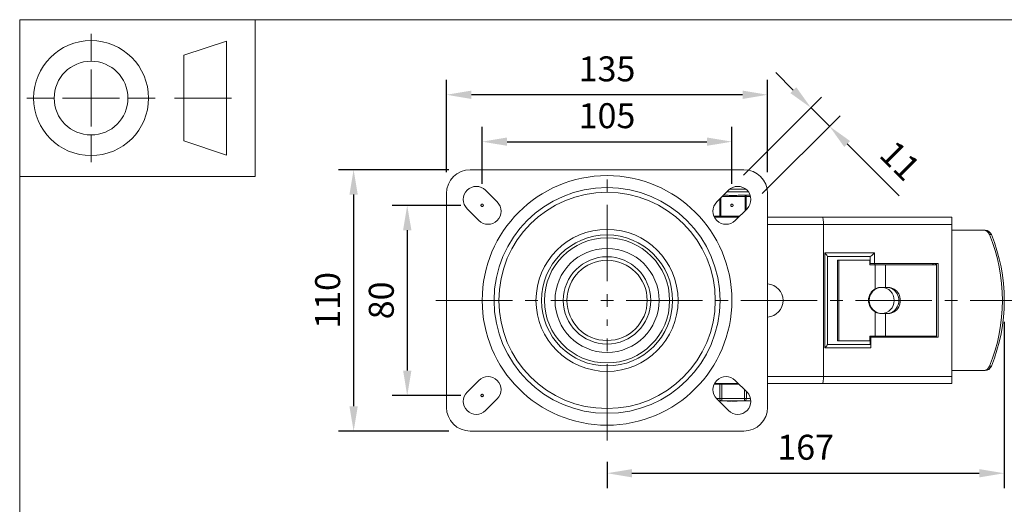
# Model space of a CAD drawing. Units: millimetres. Extents: x 10 to 287, y 10 to 200.
# Drawn here: x 10 to 148, y 132 to 200 of the extents above; entities that cross this region are included whole.
import ezdxf

# ---------------------------------------------------------------- set-up
doc = ezdxf.new("R2010")
doc.units = ezdxf.units.MM
doc.header["$LTSCALE"] = 0.75
doc.linetypes.add('CENTER2', pattern=[28.575, 19.05, -3.175, 3.175, -3.175])
doc.linetypes.add('PHANTOM2', pattern=[31.75, 15.875, -3.175, 3.175, -3.175, 3.175, -3.175])
for name, color, linetype, lineweight in [('FD_Dimensions', 7, 'Continuous', 13), ('Reference', 7, 'PHANTOM2', 13), ('Smart Centers', 7, 'CENTER2', 13), ('TITLEBLOCK', 7, 'Continuous', 18), ('Visible', 7, 'Continuous', 13), ('Visible Narrow', 7, 'Continuous', 13)]:
    doc.layers.add(name, color=color, linetype=linetype, lineweight=lineweight)
doc.styles.get("Standard").update_dxf_attribs({"font": 'Arial.ttf'})
doc.dimstyles.new('Dim-ISO-25', dxfattribs={"dimtxt": 3.5, "dimasz": 3.5, "dimexe": 2.1, "dimexo": 3, "dimgap": 1.4, "dimtad": 1, "dimdec": 4, "dimdsep": 46, "dimtxsty": 'Standard', "dimcen": 0, "dimadec": 4, "dimazin": 2, "dimtp": 0.1, "dimtm": 0.1, "dimtfac": 1, "dimtdec": 4, "dimtmove": 0, "dimatfit": 3, "dimfxl": 1, "dimarcsym": 0})

# ---------------------------------------------------------------- blocks, each defined once
blk = doc.blocks.new('BIL C&W DRAWING SHEET')
at = {"layer": 'TITLEBLOCK', "lineweight": 13}
for p, q in [((-267, 184.17), (-267, 188)), ((-254, 185), (-248, 187)), ((-248, 187), (-248, 171)), ((-254, 183), (-254, 185)), ((-267, 179), (-267, 183)), ((-254, 179), (-254, 183)), ((-254, 183), (-254, 175)), ((-272.17, 179), (-276, 179)), ((-267, 179), (-271, 179)), ((-267, 179), (-263, 179)), ((-267, 179), (-267, 175)), ((-258, 179), (-261.83, 179)), ((-247.3, 178.97), (-255.3, 178.97)), ((-254, 175), (-254, 179)), ((-254, 173), (-254, 175)), ((-267, 173.83), (-267, 170)), ((-248, 171), (-254, 173))]:
    blk.add_line(p, q, dxfattribs=at)
for points in [[(-277, 190), (0, 190), (0, 0), (-277, 0)], [(-277, 190), (-244, 190), (-244, 168), (-277, 168)]]:
    blk.add_lwpolyline(points, close=True, dxfattribs=at)
for radius in [8.06, 5.17]:
    blk.add_circle((-267, 179), radius, dxfattribs=at)
blk = doc.blocks.new('*U5')
at = {"layer": 'Smart Centers', "color": 0, "ltscale": 0.75, "transparency": 16777216}
for p, q in [((0, 2.68), (0, 18.65)), ((-23.97, 0), (-2.68, 0)), ((2.68, 0), (57.51, 0)), ((0, -19.64), (0, -2.68))]:
    blk.add_line(p, q, dxfattribs=at)
at = {"layer": 'Smart Centers', "color": 0, "linetype": 'Continuous', "ltscale": 0.75, "transparency": 16777216}
for p, q in [((-0.89, 0), (0.89, 0)), ((0, -0.89), (0, 0.89))]:
    blk.add_line(p, q, dxfattribs=at)
blk = doc.blocks.new('*D19')
at = {"layer": 'Defpoints', "color": 0, "transparency": 16777216}
for p in [(109.81, 182.89), (74.81, 173.96), (109.81, 173.96)]:
    blk.add_point(p, dxfattribs=at)
at = {"layer": 'FD_Dimensions', "color": 0, "lineweight": -2, "transparency": 16777216}
for p, q in [((74.81, 176.96), (74.81, 184.99)), ((109.81, 176.96), (109.81, 184.99)), ((78.31, 182.89), (106.31, 182.89))]:
    blk.add_line(p, q, dxfattribs=at)
at = {"layer": 'FD_Dimensions', "color": 0, "transparency": 16777216}
for points in [[(78.31, 183.48), (78.31, 182.31), (74.81, 182.89)], [(106.31, 183.48), (106.31, 182.31), (109.81, 182.89)]]:
    blk.add_solid(points, dxfattribs=at)
at = {"layer": 'FD_Dimensions', "color": 0, "transparency": 16777216, "insert": (92.31, 186.08), "char_height": 3.5, "attachment_point": 5}
blk.add_mtext('105', dxfattribs=at)
blk = doc.blocks.new('*D20')
at = {"layer": 'Defpoints', "color": 0, "transparency": 16777216}
for p in [(69.81, 189.47), (69.81, 175.63), (114.81, 175.63)]:
    blk.add_point(p, dxfattribs=at)
at = {"layer": 'FD_Dimensions', "color": 0, "lineweight": -2, "transparency": 16777216}
for p, q in [((69.81, 178.63), (69.81, 191.57)), ((114.81, 178.63), (114.81, 191.57)), ((111.31, 189.47), (73.31, 189.47))]:
    blk.add_line(p, q, dxfattribs=at)
at = {"layer": 'FD_Dimensions', "color": 0, "transparency": 16777216}
for points in [[(73.31, 190.05), (73.31, 188.88), (69.81, 189.47)], [(111.31, 190.05), (111.31, 188.88), (114.81, 189.47)]]:
    blk.add_solid(points, dxfattribs=at)
at = {"layer": 'FD_Dimensions', "color": 0, "transparency": 16777216, "insert": (92.31, 192.65), "char_height": 3.5, "attachment_point": 5}
blk.add_mtext('135', dxfattribs=at)
blk = doc.blocks.new('*D21')
at = {"layer": 'Defpoints', "color": 0, "transparency": 16777216}
for p in [(74.81, 173.96), (64.31, 147.29), (74.81, 147.29)]:
    blk.add_point(p, dxfattribs=at)
at = {"layer": 'FD_Dimensions', "color": 0, "lineweight": -2, "transparency": 16777216}
for p, q in [((71.81, 173.96), (62.21, 173.96)), ((64.31, 170.46), (64.31, 150.79)), ((71.81, 147.29), (62.21, 147.29))]:
    blk.add_line(p, q, dxfattribs=at)
at = {"layer": 'FD_Dimensions', "color": 0, "transparency": 16777216}
for points in [[(63.73, 170.46), (64.9, 170.46), (64.31, 173.96)], [(63.73, 150.79), (64.9, 150.79), (64.31, 147.29)]]:
    blk.add_solid(points, dxfattribs=at)
at = {"layer": 'FD_Dimensions', "color": 0, "transparency": 16777216, "insert": (61.13, 160.63), "char_height": 3.5, "attachment_point": 5, "rotation": 90}
blk.add_mtext('80', dxfattribs=at)
blk = doc.blocks.new('*D22')
at = {"layer": 'Defpoints', "color": 0, "transparency": 16777216}
for p in [(73.15, 178.96), (56.8, 142.29), (73.15, 142.29)]:
    blk.add_point(p, dxfattribs=at)
at = {"layer": 'FD_Dimensions', "color": 0, "lineweight": -2, "transparency": 16777216}
for p, q in [((70.15, 178.96), (54.7, 178.96)), ((56.8, 175.46), (56.8, 145.79)), ((70.15, 142.29), (54.7, 142.29))]:
    blk.add_line(p, q, dxfattribs=at)
at = {"layer": 'FD_Dimensions', "color": 0, "transparency": 16777216}
for points in [[(56.21, 175.46), (57.38, 175.46), (56.8, 178.96)], [(56.21, 145.79), (57.38, 145.79), (56.8, 142.29)]]:
    blk.add_solid(points, dxfattribs=at)
at = {"layer": 'FD_Dimensions', "color": 0, "transparency": 16777216, "insert": (53.61, 160.63), "char_height": 3.5, "attachment_point": 5, "rotation": 90}
blk.add_mtext('110', dxfattribs=at)
blk = doc.blocks.new('*D23')
at = {"layer": 'Defpoints', "color": 0, "transparency": 16777216}
for p in [(147.98, 160.63), (92.31, 140.98), (147.98, 136.39)]:
    blk.add_point(p, dxfattribs=at)
at = {"layer": 'FD_Dimensions', "color": 0, "lineweight": -2, "transparency": 16777216}
for p, q in [((147.98, 157.63), (147.98, 134.29)), ((92.31, 137.98), (92.31, 134.29)), ((95.81, 136.39), (144.48, 136.39))]:
    blk.add_line(p, q, dxfattribs=at)
at = {"layer": 'FD_Dimensions', "color": 0, "transparency": 16777216}
for points in [[(95.81, 136.97), (95.81, 135.81), (92.31, 136.39)], [(144.48, 136.97), (144.48, 135.81), (147.98, 136.39)]]:
    blk.add_solid(points, dxfattribs=at)
at = {"layer": 'FD_Dimensions', "color": 0, "transparency": 16777216, "insert": (120.15, 139.58), "char_height": 3.5, "attachment_point": 5}
blk.add_mtext('167', dxfattribs=at)
blk = doc.blocks.new('*D24')
at = {"layer": 'Defpoints', "color": 0, "transparency": 16777216}
for p in [(123.49, 185.05), (109.34, 176.08), (111.93, 173.49)]:
    blk.add_point(p, dxfattribs=at)
at = {"layer": 'FD_Dimensions', "color": 0, "lineweight": -2, "transparency": 16777216}
for p, q in [((118.42, 190.11), (115.95, 192.59)), ((111.46, 178.2), (122.38, 189.12)), ((114.06, 175.61), (124.97, 186.53)), ((120.9, 187.64), (123.49, 185.05)), ((125.96, 182.57), (133.25, 175.28))]:
    blk.add_line(p, q, dxfattribs=at)
at = {"layer": 'FD_Dimensions', "color": 0, "transparency": 16777216}
for points in [[(118.83, 190.53), (118.01, 189.7), (120.9, 187.64)], [(126.38, 182.98), (125.55, 182.16), (123.49, 185.05)]]:
    blk.add_solid(points, dxfattribs=at)
at = {"layer": 'FD_Dimensions', "color": 0, "transparency": 16777216, "insert": (133.08, 179.92), "char_height": 3.5, "attachment_point": 5, "rotation": 315}
blk.add_mtext('11', dxfattribs=at)

msp = doc.modelspace()

# ---------------------------------------------------------------- linework, layer by layer
at = {"layer": 'Reference'}
for centre in [(74.81328, 173.961284), (109.81328, 173.961284), (74.81328, 147.294617)]:
    msp.add_circle(centre, 0.166667, dxfattribs=at)
at = {"layer": 'Visible'}
for p, q in [((73.146614, 178.961284), (111.479947, 178.961284)), ((69.81328, 145.62795), (69.81328, 175.62795)), ((75.284685, 176.082604), (76.934601, 174.432688)), ((107.69196, 174.432688), (109.341876, 176.082604)), ((109.11092, 175.37795), (108.637222, 175.37795)), ((111.791653, 176.211284), (109.484823, 176.211284)), ((111.687942, 175.37795), (110.848974, 175.37795)), ((112.107425, 175.37795), (111.687942, 175.37795)), ((114.81328, 175.62795), (114.81328, 145.62795)), ((74.341876, 171.839963), (72.69196, 173.489879)), ((111.934601, 173.489879), (110.284685, 171.839963)), ((110.739339, 172.294617), (107.35963, 172.294617)), ((122.527939, 172.294617), (114.81328, 172.294617)), ((140.646614, 172.294617), (122.527939, 172.294617)), ((122.646614, 149.961284), (122.646614, 171.294617)), ((140.646614, 172.294617), (140.646614, 171.294617)), ((140.646614, 149.961284), (140.646614, 171.294617)), ((145.044344, 170.461284), (140.646614, 170.461284)), ((145.297014, 170.461284), (145.044344, 170.461284)), ((123.205487, 166.808505), (123.205487, 154.447395)), ((129.186978, 166.794617), (123.205487, 166.794617)), ((124.592921, 154.961284), (124.592921, 166.294617)), ((124.794118, 166.294617), (124.592921, 166.294617)), ((129.160988, 166.294617), (124.794118, 166.294617)), ((124.794118, 154.961284), (124.794118, 166.294617)), ((129.160988, 166.294617), (129.160988, 165.62795)), ((129.898866, 165.62795), (129.160988, 165.62795)), ((129.186978, 165.794617), (129.186978, 166.794617)), ((129.790116, 165.794617), (129.186978, 165.794617)), ((138.702166, 165.794617), (129.790116, 165.794617)), ((129.835127, 165.62795), (129.835127, 165.794617)), ((129.898866, 165.62795), (131.338473, 165.62795)), ((131.338473, 165.62795), (131.338473, 162.461284)), ((138.468113, 165.62795), (131.338473, 165.62795)), ((137.979947, 165.62795), (137.979947, 165.794617)), ((138.033916, 165.62795), (138.033916, 165.794617)), ((138.342101, 165.62795), (138.342101, 165.794617)), ((138.451997, 165.794617), (138.451997, 165.62795)), ((138.468113, 165.794617), (138.468112, 155.461284)), ((138.702166, 155.461284), (138.702166, 165.794617)), ((131.338473, 162.461284), (130.693379, 162.461284)), ((131.338473, 162.461284), (131.70512, 162.461284)), ((130.693379, 158.794617), (131.338473, 158.794617)), ((131.70512, 158.794617), (131.338473, 158.794617)), ((131.338473, 158.794617), (131.338473, 155.62795)), ((124.592921, 154.961284), (124.794118, 154.961284)), ((124.794118, 154.961284), (129.160988, 154.961284)), ((129.160988, 155.62795), (129.898866, 155.62795)), ((129.160988, 155.62795), (129.160988, 154.961284)), ((129.304005, 155.461284), (129.186978, 155.461284)), ((129.186978, 154.461284), (129.186978, 155.461284)), ((138.702166, 155.461284), (129.304005, 155.461284)), ((129.304005, 153.961284), (129.304005, 155.461284)), ((129.835127, 155.461284), (129.835127, 155.62795)), ((131.338473, 155.62795), (129.898866, 155.62795)), ((131.338473, 155.62795), (138.468112, 155.62795)), ((137.979947, 155.461284), (137.979947, 155.62795)), ((138.033916, 155.461284), (138.033916, 155.62795)), ((138.342101, 155.461284), (138.342101, 155.62795)), ((138.451997, 155.62795), (138.451997, 155.461284)), ((123.205487, 154.461284), (129.186978, 154.461284)), ((140.646614, 150.794617), (145.044344, 150.794617)), ((145.044344, 150.794617), (145.297014, 150.794617)), ((72.69196, 147.766022), (74.341876, 149.415937)), ((110.284685, 149.415937), (111.934601, 147.766022)), ((140.646614, 149.961284), (140.646614, 148.961284)), ((108.103559, 148.894617), (107.326871, 148.894617)), ((107.35963, 148.961284), (110.739339, 148.961284)), ((108.103559, 148.894617), (108.392234, 148.894617)), ((110.806005, 148.894617), (108.392234, 148.894617)), ((114.81328, 148.961284), (122.527939, 148.961284)), ((122.527939, 148.961284), (140.646614, 148.961284)), ((76.934601, 146.823212), (75.284685, 145.173297)), ((109.341876, 145.173297), (107.69196, 146.823212)), ((107.953889, 146.561284), (108.392234, 146.561284)), ((108.392234, 146.561284), (111.56766, 146.561284)), ((109.137299, 146.494617), (109.137299, 146.561284)), ((109.137299, 146.494617), (109.137763, 146.494617)), ((109.137763, 146.494617), (109.137763, 146.561284)), ((109.137763, 146.494617), (109.195748, 146.494617)), ((109.195748, 146.494617), (109.662879, 146.494617)), ((109.662879, 146.494617), (109.662879, 146.561284)), ((109.662879, 146.494617), (109.708331, 146.494617)), ((109.708331, 146.494617), (109.708331, 146.561284)), ((109.78734, 146.494617), (109.78734, 146.561284)), ((109.78734, 146.494617), (109.880625, 146.494617)), ((109.880625, 146.494617), (109.880625, 146.561284)), ((109.880625, 146.494617), (109.90492, 146.494617)), ((109.90492, 146.494617), (109.90492, 146.561284)), ((109.90492, 146.494617), (109.985972, 146.494617)), ((109.985972, 146.494617), (110.211192, 146.494617)), ((110.211192, 146.494617), (110.211192, 146.561284)), ((110.211192, 146.494617), (110.436411, 146.494617)), ((110.436411, 146.494617), (110.517463, 146.494617)), ((110.517463, 146.494617), (110.517463, 146.561284)), ((110.517463, 146.494617), (110.541876, 146.494617)), ((110.541876, 146.494617), (110.541876, 146.561284)), ((110.541876, 146.494617), (110.546108, 146.494617)), ((110.546108, 146.494617), (110.546108, 146.561284)), ((111.56766, 146.561284), (112.469281, 146.561284)), ((111.479947, 142.294617), (73.146614, 142.294617))]:
    msp.add_line(p, q, dxfattribs=at)
at = {"layer": 'Visible', "extrusion": (0, 0, -1)}
for radius in [15.833333, 15.166667, 5.625]:
    msp.add_circle((-92.31328, 160.62795), radius, dxfattribs=at)
at = {"layer": 'Visible'}
for radius in [9.958333, 7.291667]:
    msp.add_circle((92.31328, 160.62795), radius, dxfattribs=at)
at = {"layer": 'Visible', "extrusion": (0, 0, -1)}
for centre, radius, start, end in [((-73.146614, 175.62795), 3.333333, 0, 90), ((-111.479947, 175.62795), 3.333333, 90, 180), ((-73.988322, 174.786242), 1.833333, 315, 135), ((-110.638238, 174.786242), 1.833333, 45, 225), ((-75.638238, 173.136326), 1.833333, 135, 315), ((-108.988322, 173.136326), 1.833333, 225, 45), ((-114.646614, 160.62795), 2.333333, 94.09604376, 265.90395624), ((-75.638238, 148.119575), 1.833333, 45, 225), ((-108.988322, 148.119575), 1.833333, 315, 135), ((-73.988322, 146.469659), 1.833333, 225, 45), ((-110.638238, 146.469659), 1.833333, 135, 315), ((-73.146614, 145.62795), 3.333333, 270, 0), ((-111.479947, 145.62795), 3.333333, 180, 270)]:
    msp.add_arc(centre, radius, start, end, dxfattribs=at)
at = {"layer": 'Visible'}
msp.add_arc((112.045222, 173.206755), 2.172086, 81.08301421, 88.35896704, dxfattribs=at)
for centre, major_axis, ratio, start_param, end_param in [((122.527939, 171.294617), (0, 1), 0.1186751006, -1.5707963268, 0), ((145.297014, 169.461284), (0, 1), 0.95292578, -1.165391959, 0), ((125.683927, 160.62795), (0, 23.397436), 0.95292578, 4.3069846126, 5.1177933481), ((131.501512, 160.62795), (0, 1.833333), 0.932951207, 3.1415926536, 6.2831853072), ((122.705487, 153.961284), (0.496516, 0.496516), 0.1186751006, 4.8305116107, 6.1650626768), ((145.297014, 151.794617), (0, 1), 0.95292578, 3.1415926536, 4.3069846126), ((122.527939, 149.961284), (0, 1), 0.1186751006, 3.1415926536, 4.7123889804)]:
    msp.add_ellipse(centre, major_axis=major_axis, ratio=ratio, start_param=start_param, end_param=end_param, dxfattribs=at)
at = {"layer": 'Visible', "extrusion": (0, 0, -1)}
for centre, major_axis, ratio, start_param, end_param in [((145.044344, 169.461284), (0, 1), 0.95292578, 0, 1.165391959), ((125.431257, 160.62795), (0, 23.397436), 0.95292578, 1.165391959, 1.9762006945), ((122.705487, 167.294617), (-0.496516, 0.496516), 0.1186751006, 1.6889189572, 3.0234700232), ((129.673089, 167.294617), (0.496516, 0.496516), 0.1186751006, 1.4526736964, 3.0234700232), ((130.742946, 160.62795), (0, 1.833333), 0.9704155962, 3.6359246456, 5.7888533152), ((130.811878, 160.62795), (0, 1.833333), 0.9485329748, 3.1415926536, 9.4247779608), ((131.70512, 160.62795), (0, 1.833333), 0.932951207, 0, 3.1415926536), ((129.186978, 153.961284), (0, 0.5), 0.2340538386, 0, 1.5707963268), ((145.044344, 151.794617), (0, 1), 0.95292578, 1.9762006945, 3.1415926536)]:
    msp.add_ellipse(centre, major_axis=major_axis, ratio=ratio, start_param=start_param, end_param=end_param, dxfattribs=at)
at = {"layer": 'Visible'}
for points, knots in [([(110.848974, 175.37795), (110.741082, 175.378475), (110.628068, 175.369055), (110.333533, 175.341442), (110.149912, 175.321523), (109.979947, 175.321523), (109.809982, 175.321523), (109.626361, 175.341442), (109.331826, 175.369055), (109.218812, 175.378475), (109.11092, 175.37795)], [-0.25013697453, -0.25013697453, -0.25013697453, -0.25013697453, -0.15296808632, -0.15296808632, 0, 0, 0, 0.15296808632, 0.15296808632, 0.25013697453, 0.25013697453, 0.25013697453, 0.25013697453]), ([(130.693379, 162.461284), (130.590236, 162.461022), (130.472166, 162.448567), (130.203014, 162.383923), (130.050233, 162.324083), (129.908756, 162.247262), (129.903819, 162.244552), (129.898866, 162.241808)], [2.03818269981, 2.03818269981, 2.03818269981, 2.03818269981, 2.15817121942, 2.15817121942, 2.30133886894, 2.30133886894, 2.30649710237, 2.30649710237, 2.30649710237, 2.30649710237]), ([(129.898866, 159.014093), (129.9025, 159.012079), (129.906132, 159.01008), (130.046137, 158.93364), (130.198826, 158.873394), (130.469567, 158.80762), (130.589162, 158.79487), (130.693379, 158.794617)], [-0.87023594558, -0.87023594558, -0.87023594558, -0.87023594558, -0.86642897812, -0.86642897812, -0.72333738083, -0.72333738083, -0.60193329231, -0.60193329231, -0.60193329231, -0.60193329231])]:
    msp.add_open_spline(points, degree=3, knots=knots, dxfattribs=at)
at = {"layer": 'Visible Narrow'}
for p, q in [((112.141076, 175.836284), (109.095555, 175.836284)), ((111.687942, 175.211284), (111.687942, 175.37795)), ((108.127615, 174.868343), (108.127615, 172.461284)), ((108.271952, 172.461284), (108.271952, 175.012681)), ((108.470555, 175.211284), (111.687942, 175.211284)), ((111.687942, 175.211284), (111.832279, 175.211284)), ((111.687942, 175.211284), (111.687942, 173.24322)), ((111.832279, 175.211284), (112.42162, 175.211284)), ((111.832279, 173.387558), (111.832279, 175.211284)), ((108.127615, 172.461284), (107.28379, 172.461284)), ((108.271952, 172.461284), (108.127615, 172.461284)), ((108.271952, 172.461284), (108.271952, 172.294617)), ((110.906005, 172.461284), (108.271952, 172.461284)), ((114.81328, 171.294617), (122.646614, 171.294617)), ((122.646614, 171.294617), (140.646614, 171.294617)), ((145.920029, 169.855674), (146.172698, 169.855674)), ((122.822514, 167.294617), (122.822514, 153.961284)), ((129.790116, 167.294617), (122.822514, 167.294617)), ((129.790116, 165.794617), (129.790116, 167.294617)), ((129.898866, 162.241808), (129.898866, 165.62795)), ((129.898866, 155.62795), (129.898866, 159.014093)), ((122.822514, 153.961284), (129.304005, 153.961284)), ((146.172698, 151.400227), (145.920029, 151.400227)), ((122.646614, 149.961284), (114.81328, 149.961284)), ((140.646614, 149.961284), (122.646614, 149.961284)), ((108.103559, 148.894617), (108.103559, 146.894617)), ((108.392234, 146.894617), (108.392234, 148.894617)), ((111.56766, 148.132962), (111.56766, 146.894617)), ((111.856335, 146.894617), (111.856335, 147.844287)), ((108.103559, 146.894617), (107.624288, 146.894617)), ((108.103559, 146.894617), (108.392234, 146.894617)), ((111.56766, 146.894617), (108.392234, 146.894617)), ((108.392234, 146.894617), (108.392234, 146.561284)), ((109.195748, 146.494617), (109.195748, 146.561284)), ((109.985972, 146.494617), (109.985972, 146.561284)), ((110.436411, 146.494617), (110.436411, 146.561284)), ((111.56766, 146.561284), (111.56766, 146.894617)), ((111.56766, 146.894617), (111.856335, 146.894617)), ((112.42164, 146.894617), (111.856335, 146.894617))]:
    msp.add_line(p, q, dxfattribs=at)
for radius in [17.497915, 9.192187, 6.125]:
    msp.add_circle((92.31328, 160.62795), radius, dxfattribs=at)
at = {"layer": 'Visible Narrow', "extrusion": (0, 0, -1)}
msp.add_circle((-92.31328, 160.62795), 8.775724, dxfattribs=at)
at = {"layer": 'Visible Narrow'}
for centre, major_axis, start_param, end_param in [((111.687942, 175.211284), (0, 0.166667), 4.7123889804, 6.2831853072), ((108.271952, 172.461284), (0, 0.166667), 1.5707963268, 3.1415926536), ((108.392234, 146.894617), (0, 0.333333), 1.5707963268, 3.1415926536), ((111.56766, 146.894617), (0, 0.333333), 3.1415926536, 4.7123889804)]:
    msp.add_ellipse(centre, major_axis=major_axis, ratio=0.8660254038, start_param=start_param, end_param=end_param, dxfattribs=at)

# ---------------------------------------------------------------- block references
at = {"layer": 'Smart Centers', "ltscale": 0.75}
msp.add_blockref('*U5', (92.31328, 160.62795), dxfattribs=at)
at = {"layer": 'TITLEBLOCK'}
msp.add_blockref('BIL C&W DRAWING SHEET', (287, 10), dxfattribs=at)

# ---------------------------------------------------------------- dimensions: what is measured, and where the dimension line sits
at = {"layer": 'FD_Dimensions'}
for base, p1, p2, picture, middle in [((69.81328, 189.465113), (114.81328, 175.62795), (69.81328, 175.62795), '*D20', (92.31328, 192.653312)), ((109.81328, 182.894068), (74.81328, 173.961284), (109.81328, 173.961284), '*D19', (92.31328, 186.081074)), ((147.979947, 136.390154), (92.31328, 140.983678), (147.979947, 160.62795), '*D23', (120.146614, 139.57716))]:
    dim = msp.add_linear_dim(base=base, p1=p1, p2=p2, dimstyle='Dim-ISO-25', override={"dimlfac": 3, "dimclrd": 0, "dimclre": 0}, dxfattribs=at)
    dim.commit()
    dim.dimension.update_dxf_attribs({"geometry": picture, "text_midpoint": middle})
dim = msp.add_aligned_dim(p1=(109.341876, 176.082604), p2=(111.934601, 173.489879), distance=16.341507, dimstyle='Dim-ISO-25', override={"dimlfac": 3, "dimclrd": 0, "dimclre": 0}, dxfattribs=at)
dim.commit()
dim.dimension.update_dxf_attribs({"geometry": '*D24', "text_midpoint": (133.079167, 179.920595)})
for base, p1, p2, picture, middle in [((56.796398, 142.294617), (73.146614, 178.961284), (73.146614, 142.294617), '*D22', (53.609392, 160.62795)), ((64.31328, 147.294617), (74.81328, 173.961284), (74.81328, 147.294617), '*D21', (61.126275, 160.62795))]:
    dim = msp.add_linear_dim(base=base, p1=p1, p2=p2, angle=90, dimstyle='Dim-ISO-25', override={"dimlfac": 3, "dimclrd": 0, "dimclre": 0}, dxfattribs=at)
    dim.commit()
    dim.dimension.update_dxf_attribs({"geometry": picture, "text_midpoint": middle})

doc.saveas('drawing.dxf')
